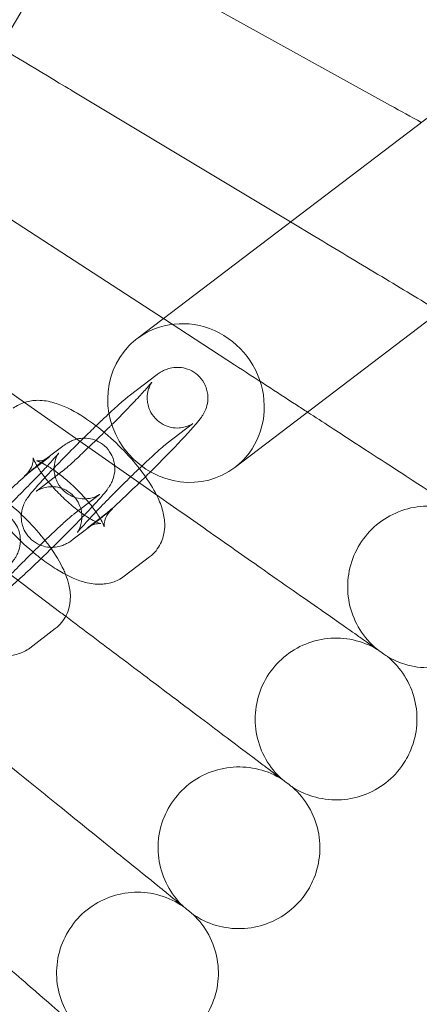
# Model space of a CAD drawing. Units: millimetres. Extents: x -16143 to -7505, y -3946 to 3778.
# Drawn here: x -14247 to -14208, y -512 to -414 of the extents above; entities that cross this region are included whole.
import ezdxf

# ---------------------------------------------------------------- set-up
doc = ezdxf.new("R2010")
doc.units = ezdxf.units.MM
doc.header["$MEASUREMENT"] = 0

# ---------------------------------------------------------------- blocks, each defined once
blk = doc.blocks.new('A$C21ef2a24')
at = {"color": 0, "linetype": 'Continuous', "lineweight": 0}
for p, q in [((-5978.427, -300.891), (-5715.931, -101.136)), ((-5968.738, -313.624), (-5691.341, -102.53)), ((-5977.85, -264.241), (-5953.357, -277.818)), ((-5984.846, -276.359), (-5963.245, -289.338)), ((-5992.261, -288.225), (-5975.816, -298.904)), ((-5963.245, -289.338), (-5960.842, -290.782)), ((-5975.816, -298.904), (-5968.775, -303.477)), ((-6000.086, -299.825), (-5989.557, -307.197)), ((-5976.557, -304.528), (-5979.078, -306.447)), ((-5989.557, -307.197), (-5977.146, -315.888)), ((-5972.923, -309.303), (-5975.445, -311.222)), ((-5985.761, -311.532), (-5988.283, -313.451)), ((-5987.852, -313.175), (-5987.038, -312.555)), ((-5989.559, -314.474), (-5987.852, -313.175)), ((-5988.364, -315.959), (-5985.842, -314.04)), ((-6001.669, -316.15), (-5985.945, -327.998)), ((-5982.128, -316.307), (-5984.649, -318.226)), ((-5980.806, -317.696), (-5983.328, -319.615)), ((-5984.73, -320.734), (-5982.209, -318.815)), ((-5977.173, -322.47), (-5979.695, -324.389)), ((-5986.503, -329.571), (-5989.025, -331.49))]:
    blk.add_line(p, q, dxfattribs=at)
blk.add_circle((-6328.461, -69.894), 392.5, dxfattribs=at)
blk.add_arc((-6328.461, -69.894), 365.512, 184.90341, 355.09659, dxfattribs=at)
at = {"color": 0, "linetype": 'Continuous', "lineweight": 0, "extrusion": (0, 0, -1)}
for major_axis, start_param, end_param in [((-4.845, 6.366), 0, 3.141593), ((-4.845, 6.366), -0.139474, 0), ((4.845, -6.366), 0, 3.002119)]:
    blk.add_ellipse((-5973.583, -307.257), major_axis=major_axis, ratio=0.948461, start_param=start_param, end_param=end_param, dxfattribs=at)
at = {"color": 0, "linetype": 'Continuous', "lineweight": 0}
for points, knots in [([(-5984.846, -276.359), (-5985.073, -276.223), (-5985.299, -276.087), (-5988.633, -274.083), (-5991.711, -272.234), (-5997.468, -268.775), (-6000.09, -267.199), (-6004.329, -264.652), (-6005.981, -263.66), (-6008.223, -262.312), (-6008.912, -261.898), (-6009.227, -261.709)], [1.008485, 1.008485, 1.008485, 1.008485, 1.087813, 1.087813, 2.175309, 2.175309, 3.264663, 3.264663, 4.259978, 4.259978, 5.122281, 5.122281, 5.122281, 5.122281]), ([(-5948.481, -298.209), (-5948.657, -298.103), (-5948.834, -297.997), (-5950.734, -296.856), (-5952.614, -295.726), (-5956.614, -293.323), (-5958.715, -292.06), (-5960.842, -290.782)], [2.045389, 2.045389, 2.045389, 2.045389, 2.122112, 2.122112, 2.85716, 2.85716, 3.602623, 3.602623, 3.602623, 3.602623]), ([(-5977.096, -314.063), (-5976.919, -313.888), (-5976.743, -313.712), (-5976.023, -312.989), (-5975.491, -312.447), (-5974.497, -311.418), (-5974.037, -310.933), (-5973.219, -310.05), (-5972.869, -309.66), (-5972.39, -309.094), (-5972.232, -308.904), (-5972.003, -308.577), (-5971.948, -308.495), (-5971.84, -308.315), (-5971.793, -308.232), (-5971.672, -307.984), (-5971.589, -307.818), (-5971.45, -307.261), (-5971.375, -306.941), (-5971.47, -306.094), (-5971.566, -305.693), (-5971.955, -304.994), (-5972.177, -304.713), (-5972.679, -304.27), (-5972.95, -304.103), (-5973.503, -303.858), (-5973.779, -303.792), (-5974.329, -303.714), (-5974.574, -303.726), (-5975.055, -303.779), (-5975.243, -303.834), (-5975.581, -303.945), (-5975.704, -304.001), (-5975.938, -304.116), (-5976.029, -304.169), (-5976.262, -304.311), (-5976.367, -304.387), (-5976.499, -304.485), (-5976.528, -304.506), (-5976.557, -304.528)], [6.273952, 6.273952, 6.273952, 6.273952, 6.378592, 6.378592, 6.704761, 6.704761, 7.034061, 7.034061, 7.377365, 7.377365, 7.612254, 7.612254, 7.681694, 7.681694, 7.727519, 7.727519, 7.781019, 7.781019, 7.819042, 7.819042, 7.841581, 7.841581, 7.856857, 7.856857, 7.871088, 7.871088, 7.887353, 7.887353, 7.909207, 7.909207, 7.94117, 7.94117, 7.982343, 7.982343, 8.036798, 8.036798, 8.143114, 8.143114, 8.173512, 8.173512, 8.173512, 8.173512]), ([(-5961.561, -308.162), (-5961.925, -307.925), (-5962.294, -307.686), (-5964.638, -306.164), (-5966.694, -304.828), (-5968.775, -303.477)], [2.716153, 2.716153, 2.716153, 2.716153, 2.8571599, 2.8571599, 3.6026228, 3.6026228, 3.6026228, 3.6026228]), ([(-5980.914, -309.397), (-5980.476, -308.958), (-5980.045, -308.521), (-5979.172, -307.624), (-5978.737, -307.17), (-5977.989, -306.373), (-5977.673, -306.027), (-5977.214, -305.51), (-5977.054, -305.317), (-5976.973, -305.213), (-5976.963, -305.2), (-5976.969, -305.207), (-5976.976, -305.217), (-5977, -305.254), (-5977.013, -305.274), (-5977.056, -305.346), (-5977.092, -305.407), (-5977.179, -305.591), (-5977.224, -305.692), (-5977.326, -306.007), (-5977.388, -306.214), (-5977.419, -306.705), (-5977.42, -306.873), (-5977.364, -307.38), (-5977.272, -307.775), (-5976.889, -308.468), (-5976.67, -308.748), (-5976.173, -309.19), (-5975.905, -309.356), (-5975.358, -309.6), (-5975.086, -309.666), (-5974.546, -309.743), (-5974.307, -309.733), (-5973.848, -309.683), (-5973.674, -309.633), (-5973.389, -309.541), (-5973.291, -309.498), (-5973.137, -309.426), (-5973.084, -309.398), (-5972.994, -309.347), (-5972.963, -309.327), (-5972.911, -309.294), (-5972.902, -309.287), (-5972.904, -309.288), (-5972.911, -309.293), (-5972.923, -309.303)], [6.358798, 6.358798, 6.358798, 6.358798, 6.630565, 6.630565, 6.942504, 6.942504, 7.246145, 7.246145, 7.518501, 7.518501, 7.597807, 7.597807, 7.648317, 7.648317, 7.682043, 7.682043, 7.732353, 7.732353, 7.768885, 7.768885, 7.804299, 7.804299, 7.818828, 7.818828, 7.841405, 7.841405, 7.856713, 7.856713, 7.870939, 7.870939, 7.887168, 7.887168, 7.9089, 7.9089, 7.940006, 7.940006, 7.975415, 7.975415, 8.011923, 8.011923, 8.056863, 8.056863, 8.122701, 8.122701, 8.173512, 8.173512, 8.173512, 8.173512]), ([(-5979.078, -306.447), (-5979.373, -306.671), (-5979.664, -306.919), (-5980.364, -307.537), (-5980.758, -307.896), (-5981.193, -308.302)], [1.8903265, 1.8903265, 1.8903265, 1.8903265, 2.2044858, 2.2044858, 2.5091467, 2.5091467, 2.5091467, 2.5091467]), ([(-5990.671, -307.781), (-5990.309, -307.506), (-5989.913, -307.312), (-5989.075, -307.041), (-5988.644, -306.992), (-5987.653, -306.985), (-5987.138, -307.086), (-5985.711, -307.495), (-5984.858, -307.925), (-5983.212, -308.945), (-5982.434, -309.517), (-5981.675, -310.154)], [4.758805, 4.758805, 4.758805, 4.758805, 4.876364, 4.876364, 5.019438, 5.019438, 5.239655, 5.239655, 5.666466, 5.666466, 6.046832, 6.046832, 6.046832, 6.046832]), ([(-5981.193, -308.302), (-5981.29, -308.392), (-5981.389, -308.485), (-5981.802, -308.873), (-5982.131, -309.187), (-5982.472, -309.515)], [2.5091467, 2.5091467, 2.5091467, 2.5091467, 2.5771272, 2.5771272, 2.7880864, 2.7880864, 2.7880864, 2.7880864]), ([(-5948.046, -316.939), (-5948.547, -316.613), (-5949.615, -315.92), (-5952.778, -313.865), (-5954.808, -312.547), (-5958.562, -310.109), (-5960.024, -309.16), (-5961.561, -308.162)], [0.001699, 0.001699, 0.001699, 0.001699, 1.076431, 1.076431, 2.122112, 2.122112, 2.716153, 2.716153, 2.716153, 2.716153]), ([(-5982.472, -309.515), (-5982.669, -309.705), (-5982.869, -309.899), (-5983.614, -310.625), (-5984.172, -311.177), (-5985.264, -312.272), (-5985.796, -312.815), (-5986.452, -313.493), (-5986.609, -313.657), (-5986.761, -313.816)], [2.7880864, 2.7880864, 2.7880864, 2.7880864, 2.9101111, 2.9101111, 3.2369992, 3.2369992, 3.563168, 3.563168, 3.6693102, 3.6693102, 3.6693102, 3.6693102]), ([(-5985.842, -314.04), (-5985.807, -314.013), (-5985.733, -313.955), (-5985.49, -313.751), (-5985.286, -313.574), (-5984.747, -313.092), (-5984.392, -312.765), (-5983.578, -312.001), (-5983.114, -311.558), (-5982.138, -310.611), (-5981.625, -310.107), (-5981.05, -309.533), (-5980.982, -309.465), (-5980.914, -309.397)], [5.031919, 5.031919, 5.031919, 5.031919, 5.179311, 5.179311, 5.410555, 5.410555, 5.697272, 5.697272, 6.003899, 6.003899, 6.316612, 6.316612, 6.358798, 6.358798, 6.358798, 6.358798]), ([(-5981.675, -310.154), (-5981.638, -310.185), (-5981.6, -310.217), (-5980.843, -310.86), (-5980.142, -311.528), (-5978.845, -312.915), (-5978.249, -313.632), (-5977.681, -314.418), (-5977.634, -314.484), (-5977.588, -314.55)], [6.0468318, 6.0468318, 6.0468318, 6.0468318, 6.0655667, 6.0655667, 6.4274671, 6.4274671, 6.7871515, 6.7871515, 6.8199785, 6.8199785, 6.8199785, 6.8199785]), ([(-5975.445, -311.222), (-5975.48, -311.249), (-5975.554, -311.307), (-5975.797, -311.51), (-5976.001, -311.687), (-5976.54, -312.169), (-5976.895, -312.496), (-5977.71, -313.26), (-5978.173, -313.704), (-5979.149, -314.65), (-5979.662, -315.155), (-5980.677, -316.168), (-5981.179, -316.676), (-5982.115, -317.637), (-5982.55, -318.091), (-5983.298, -318.888), (-5983.614, -319.234), (-5984.073, -319.752), (-5984.233, -319.945), (-5984.314, -320.048), (-5984.324, -320.062), (-5984.319, -320.054), (-5984.311, -320.045), (-5984.287, -320.008), (-5984.274, -319.987), (-5984.231, -319.915), (-5984.195, -319.854), (-5984.108, -319.67), (-5984.063, -319.569), (-5983.962, -319.255), (-5983.899, -319.047), (-5983.868, -318.556), (-5983.867, -318.388), (-5983.923, -317.881), (-5984.015, -317.486), (-5984.398, -316.794), (-5984.617, -316.513), (-5985.114, -316.072), (-5985.382, -315.906), (-5985.929, -315.661), (-5986.201, -315.595), (-5986.741, -315.518), (-5986.98, -315.529), (-5987.439, -315.578), (-5987.613, -315.629), (-5987.898, -315.72), (-5987.996, -315.763), (-5988.15, -315.835), (-5988.203, -315.864), (-5988.293, -315.915), (-5988.324, -315.934), (-5988.374, -315.967), (-5988.384, -315.974), (-5988.384, -315.974)], [1.890327, 1.890327, 1.890327, 1.890327, 2.037719, 2.037719, 2.268962, 2.268962, 2.555679, 2.555679, 2.862307, 2.862307, 3.17502, 3.17502, 3.488972, 3.488972, 3.800912, 3.800912, 4.104552, 4.104552, 4.376908, 4.376908, 4.456215, 4.456215, 4.506725, 4.506725, 4.54045, 4.54045, 4.59076, 4.59076, 4.627292, 4.627292, 4.662706, 4.662706, 4.677235, 4.677235, 4.699813, 4.699813, 4.715121, 4.715121, 4.729347, 4.729347, 4.745575, 4.745575, 4.767308, 4.767308, 4.798414, 4.798414, 4.833822, 4.833822, 4.870331, 4.870331, 4.91527, 4.91527, 4.978381, 4.978381, 4.978381, 4.978381]), ([(-5986.769, -321.531), (-5986.437, -321.204), (-5986.103, -320.871), (-5985.228, -319.994), (-5984.695, -319.451), (-5983.701, -318.423), (-5983.241, -317.937), (-5982.424, -317.054), (-5982.074, -316.664), (-5981.594, -316.098), (-5981.437, -315.908), (-5981.208, -315.581), (-5981.153, -315.5), (-5981.045, -315.32), (-5980.997, -315.237), (-5980.876, -314.988), (-5980.794, -314.823), (-5980.654, -314.265), (-5980.579, -313.945), (-5980.675, -313.098), (-5980.77, -312.697), (-5981.159, -311.999), (-5981.381, -311.717), (-5981.884, -311.274), (-5982.155, -311.108), (-5982.708, -310.862), (-5982.983, -310.796), (-5983.533, -310.719), (-5983.778, -310.73), (-5984.26, -310.784), (-5984.447, -310.839), (-5984.785, -310.949), (-5984.908, -311.006), (-5985.142, -311.12), (-5985.234, -311.174), (-5985.466, -311.316), (-5985.572, -311.391), (-5985.704, -311.489), (-5985.733, -311.511), (-5985.761, -311.532)], [6.18138, 6.18138, 6.18138, 6.18138, 6.378592, 6.378592, 6.704761, 6.704761, 7.034061, 7.034061, 7.377365, 7.377365, 7.612254, 7.612254, 7.681694, 7.681694, 7.727519, 7.727519, 7.781019, 7.781019, 7.819042, 7.819042, 7.841581, 7.841581, 7.856857, 7.856857, 7.871088, 7.871088, 7.887353, 7.887353, 7.909207, 7.909207, 7.94117, 7.94117, 7.982343, 7.982343, 8.036798, 8.036798, 8.143114, 8.143114, 8.173512, 8.173512, 8.173512, 8.173512]), ([(-5987.038, -312.555), (-5987.294, -312.751), (-5987.566, -312.867), (-5987.977, -312.98), (-5988.124, -312.989), (-5988.305, -312.99), (-5988.346, -312.982), (-5988.353, -312.981), (-5988.353, -312.98), (-5988.353, -312.98)], [4.7588046, 4.7588046, 4.7588046, 4.7588046, 4.8941446, 4.8941446, 5.0216678, 5.0216678, 5.1418092, 5.1418092, 5.1530558, 5.1530558, 5.1530558, 5.1530558]), ([(-5987.29, -313.479), (-5987.037, -313.206), (-5986.815, -312.962), (-5986.419, -312.514), (-5986.258, -312.321), (-5986.178, -312.218), (-5986.168, -312.204), (-5986.173, -312.212), (-5986.18, -312.221), (-5986.204, -312.258), (-5986.217, -312.279), (-5986.261, -312.351), (-5986.296, -312.411), (-5986.384, -312.596), (-5986.429, -312.697), (-5986.53, -313.011), (-5986.592, -313.219), (-5986.623, -313.71), (-5986.624, -313.878), (-5986.569, -314.385), (-5986.476, -314.78), (-5986.094, -315.472), (-5985.875, -315.753), (-5985.378, -316.194), (-5985.109, -316.36), (-5984.562, -316.604), (-5984.291, -316.671), (-5983.751, -316.748), (-5983.512, -316.737), (-5983.053, -316.688), (-5982.879, -316.637), (-5982.593, -316.546), (-5982.495, -316.502), (-5982.342, -316.431), (-5982.289, -316.402), (-5982.199, -316.351), (-5982.168, -316.332), (-5982.116, -316.299), (-5982.106, -316.291), (-5982.108, -316.292), (-5982.115, -316.298), (-5982.128, -316.307)], [7.020307, 7.020307, 7.020307, 7.020307, 7.246145, 7.246145, 7.518501, 7.518501, 7.597807, 7.597807, 7.648317, 7.648317, 7.682043, 7.682043, 7.732353, 7.732353, 7.768885, 7.768885, 7.804299, 7.804299, 7.818828, 7.818828, 7.841405, 7.841405, 7.856713, 7.856713, 7.870939, 7.870939, 7.887168, 7.887168, 7.9089, 7.9089, 7.940006, 7.940006, 7.975415, 7.975415, 8.011923, 8.011923, 8.056863, 8.056863, 8.122701, 8.122701, 8.173512, 8.173512, 8.173512, 8.173512]), ([(-5988.283, -313.451), (-5988.577, -313.676), (-5988.868, -313.923), (-5989.645, -314.609), (-5990.142, -315.065), (-5991.187, -316.048), (-5991.723, -316.562), (-5992.819, -317.629), (-5993.377, -318.182), (-5994.468, -319.277), (-5995.001, -319.819), (-5995.694, -320.536), (-5995.886, -320.737), (-5996.071, -320.931)], [1.890327, 1.890327, 1.890327, 1.890327, 2.204486, 2.204486, 2.577127, 2.577127, 2.910111, 2.910111, 3.236999, 3.236999, 3.563168, 3.563168, 3.693931, 3.693931, 3.693931, 3.693931]), ([(-5995.047, -321.044), (-5995.011, -321.017), (-5994.938, -320.959), (-5994.694, -320.756), (-5994.49, -320.579), (-5993.952, -320.097), (-5993.596, -319.769), (-5992.782, -319.005), (-5992.318, -318.562), (-5991.342, -317.616), (-5990.829, -317.111), (-5989.815, -316.098), (-5989.313, -315.59), (-5988.376, -314.628), (-5987.942, -314.175), (-5987.468, -313.67), (-5987.377, -313.573), (-5987.29, -313.479)], [5.031919, 5.031919, 5.031919, 5.031919, 5.179311, 5.179311, 5.410555, 5.410555, 5.697272, 5.697272, 6.003899, 6.003899, 6.316612, 6.316612, 6.630565, 6.630565, 6.942504, 6.942504, 7.020307, 7.020307, 7.020307, 7.020307]), ([(-5988.296, -313.513), (-5988.433, -313.28), (-5988.535, -313.077), (-5988.66, -312.789), (-5988.688, -312.694), (-5988.698, -312.654), (-5988.689, -312.679), (-5988.68, -312.838), (-5988.68, -312.959), (-5988.744, -313.306), (-5988.815, -313.538), (-5989.096, -314.033), (-5989.315, -314.289), (-5989.559, -314.474)], [3.8543976, 3.8543976, 3.8543976, 3.8543976, 4.0593582, 4.0593582, 4.2440755, 4.2440755, 4.3844839, 4.3844839, 4.5053358, 4.5053358, 4.6301768, 4.6301768, 4.7588046, 4.7588046, 4.7588046, 4.7588046]), ([(-5988.353, -312.98), (-5988.353, -312.98), (-5988.319, -312.988), (-5988.182, -313.031), (-5988.062, -313.077), (-5987.729, -313.231), (-5987.503, -313.35), (-5986.954, -313.68), (-5986.622, -313.904), (-5986.23, -314.195), (-5986.184, -314.23), (-5986.138, -314.265)], [5.1530558, 5.1530558, 5.1530558, 5.1530558, 5.2747082, 5.2747082, 5.4368979, 5.4368979, 5.6384997, 5.6384997, 5.878213, 5.878213, 5.9098763, 5.9098763, 5.9098763, 5.9098763]), ([(-5987.899, -314.127), (-5988.026, -313.946), (-5988.139, -313.773), (-5988.257, -313.578), (-5988.277, -313.545), (-5988.296, -313.513)], [3.6889587, 3.6889587, 3.6889587, 3.6889587, 3.8259088, 3.8259088, 3.8543976, 3.8543976, 3.8543976, 3.8543976]), ([(-5986.761, -313.816), (-5987.081, -314.151), (-5987.379, -314.468), (-5988.068, -315.212), (-5988.418, -315.602), (-5988.897, -316.168), (-5989.055, -316.358), (-5989.284, -316.685), (-5989.339, -316.766), (-5989.447, -316.946), (-5989.494, -317.029), (-5989.615, -317.278), (-5989.698, -317.443), (-5989.837, -318.001), (-5989.912, -318.321), (-5989.817, -319.168), (-5989.721, -319.569), (-5989.332, -320.267), (-5989.111, -320.549), (-5988.608, -320.992), (-5988.337, -321.158), (-5987.784, -321.404), (-5987.508, -321.47), (-5986.959, -321.547), (-5986.713, -321.535), (-5986.232, -321.482), (-5986.044, -321.427), (-5985.706, -321.317), (-5985.583, -321.26), (-5985.349, -321.146), (-5985.258, -321.092), (-5985.025, -320.95), (-5984.92, -320.875), (-5984.788, -320.777), (-5984.759, -320.755), (-5984.73, -320.734)], [3.66931, 3.66931, 3.66931, 3.66931, 3.892468, 3.892468, 4.235773, 4.235773, 4.470662, 4.470662, 4.540101, 4.540101, 4.585927, 4.585927, 4.639426, 4.639426, 4.677449, 4.677449, 4.699989, 4.699989, 4.715265, 4.715265, 4.729495, 4.729495, 4.745761, 4.745761, 4.767615, 4.767615, 4.799577, 4.799577, 4.84075, 4.84075, 4.895205, 4.895205, 5.001522, 5.001522, 5.031919, 5.031919, 5.031919, 5.031919]), ([(-5983.328, -319.615), (-5983.071, -319.419), (-5982.799, -319.303), (-5982.389, -319.19), (-5982.241, -319.181), (-5982.061, -319.18), (-5982.02, -319.188), (-5982.006, -319.191), (-5982.041, -319.184), (-5982.183, -319.139), (-5982.304, -319.093), (-5982.636, -318.939), (-5982.863, -318.82), (-5983.411, -318.49), (-5983.744, -318.266), (-5984.474, -317.723), (-5984.876, -317.395), (-5985.686, -316.67), (-5986.094, -316.271), (-5986.855, -315.46), (-5987.207, -315.048), (-5987.651, -314.474), (-5987.781, -314.297), (-5987.899, -314.127)], [1.617212, 1.617212, 1.617212, 1.617212, 1.752552, 1.752552, 1.880075, 1.880075, 2.000217, 2.000217, 2.133115, 2.133115, 2.295305, 2.295305, 2.496907, 2.496907, 2.73662, 2.73662, 3.002915, 3.002915, 3.281833, 3.281833, 3.560716, 3.560716, 3.688959, 3.688959, 3.688959, 3.688959]), ([(-5986.138, -314.265), (-5985.796, -314.525), (-5985.443, -314.817), (-5984.68, -315.5), (-5984.271, -315.899), (-5983.511, -316.71), (-5983.159, -317.122), (-5982.565, -317.889), (-5982.319, -318.247), (-5982.102, -318.604), (-5982.075, -318.648), (-5982.05, -318.691)], [5.909876, 5.909876, 5.909876, 5.909876, 6.144508, 6.144508, 6.423426, 6.423426, 6.702309, 6.702309, 6.967501, 6.967501, 7.005968, 7.005968, 7.005968, 7.005968]), ([(-5982.209, -318.815), (-5981.914, -318.59), (-5981.623, -318.343), (-5980.846, -317.657), (-5980.35, -317.201), (-5979.304, -316.218), (-5978.768, -315.704), (-5977.847, -314.806), (-5977.471, -314.435), (-5977.096, -314.063)], [5.031919, 5.031919, 5.031919, 5.031919, 5.346078, 5.346078, 5.71872, 5.71872, 6.051704, 6.051704, 6.273952, 6.273952, 6.273952, 6.273952]), ([(-5977.588, -314.55), (-5977.094, -315.251), (-5976.674, -315.951), (-5976.127, -317.143), (-5975.947, -317.623), (-5975.728, -318.571), (-5975.665, -319.022), (-5975.7, -319.819), (-5975.738, -320.119), (-5975.947, -320.907), (-5976.183, -321.419), (-5976.729, -322.089), (-5976.943, -322.296), (-5977.173, -322.47)], [6.819979, 6.819979, 6.819979, 6.819979, 7.169931, 7.169931, 7.399123, 7.399123, 7.580215, 7.580215, 7.678575, 7.678575, 7.825742, 7.825742, 7.900397, 7.900397, 7.900397, 7.900397]), ([(-5994.213, -315.053), (-5993.914, -315.209), (-5993.616, -315.381), (-5992.504, -316.069), (-5991.688, -316.674), (-5990.173, -317.96), (-5989.473, -318.629), (-5988.176, -320.016), (-5987.58, -320.733), (-5986.505, -322.219), (-5986.035, -322.984), (-5985.606, -323.919), (-5985.543, -324.067), (-5985.483, -324.217)], [5.520468, 5.520468, 5.520468, 5.520468, 5.666466, 5.666466, 6.065567, 6.065567, 6.427467, 6.427467, 6.787151, 6.787151, 7.169931, 7.169931, 7.241461, 7.241461, 7.241461, 7.241461]), ([(-5988.384, -315.974), (-5988.384, -315.974), (-5988.384, -315.974), (-5988.384, -315.974), (-5988.376, -315.968), (-5988.364, -315.959)], [4.9783808, 4.9783808, 4.9783808, 4.9783808, 4.9811085, 4.9811085, 5.03191915, 5.03191915, 5.03191915, 5.03191915]), ([(-5956.899, -330.064), (-5957.389, -329.721), (-5958.432, -328.991), (-5961.522, -326.828), (-5963.504, -325.44), (-5967.486, -322.652), (-5969.282, -321.394), (-5972.902, -318.859), (-5974.691, -317.607), (-5976.504, -316.337)], [0.001699, 0.001699, 0.001699, 0.001699, 1.076431, 1.076431, 2.122112, 2.122112, 2.85716, 2.85716, 3.524007, 3.524007, 3.524007, 3.524007]), ([(-5945.769, -318.417), (-5946.517, -318.01), (-5947.341, -317.721), (-5949.01, -317.422), (-5949.876, -317.406), (-5951.547, -317.642), (-5952.374, -317.897), (-5953.888, -318.644), (-5954.594, -319.145), (-5955.799, -320.328), (-5956.312, -321.025), (-5957.087, -322.525), (-5957.357, -323.347), (-5957.624, -325.014), (-5957.624, -325.879), (-5957.356, -327.546), (-5957.086, -328.368), (-5956.31, -329.868), (-5955.796, -330.564), (-5955.028, -331.318), (-5954.855, -331.474), (-5954.676, -331.621)], [0, 0, 0, 0, 2.554678, 2.554678, 5.086757, 5.086757, 7.619237, 7.619237, 10.15171, 10.15171, 12.684184, 12.684184, 15.216657, 15.216657, 17.74913, 17.74913, 20.281603, 20.281603, 22.814076, 22.814076, 23.510617, 23.510617, 23.510617, 23.510617]), ([(-5984.649, -318.226), (-5984.685, -318.253), (-5984.758, -318.311), (-5985.002, -318.515), (-5985.206, -318.692), (-5985.744, -319.174), (-5986.1, -319.501), (-5986.914, -320.265), (-5987.378, -320.708), (-5988.354, -321.655), (-5988.867, -322.159), (-5989.882, -323.172), (-5990.384, -323.68), (-5991.32, -324.642), (-5991.754, -325.096), (-5992.502, -325.893), (-5992.819, -326.238), (-5993.277, -326.756), (-5993.438, -326.949), (-5993.519, -327.053), (-5993.528, -327.066), (-5993.523, -327.059), (-5993.516, -327.049), (-5993.492, -327.012), (-5993.479, -326.992), (-5993.435, -326.92), (-5993.4, -326.859), (-5993.313, -326.675), (-5993.267, -326.574), (-5993.166, -326.259), (-5993.104, -326.052), (-5993.073, -325.561), (-5993.072, -325.393), (-5993.127, -324.886), (-5993.22, -324.491), (-5993.602, -323.798), (-5993.821, -323.518), (-5994.318, -323.076), (-5994.587, -322.91), (-5995.134, -322.666), (-5995.405, -322.6), (-5995.945, -322.522), (-5996.184, -322.533), (-5996.643, -322.583), (-5996.817, -322.633), (-5997.103, -322.725), (-5997.201, -322.768), (-5997.354, -322.84), (-5997.407, -322.868), (-5997.498, -322.919), (-5997.528, -322.939), (-5997.579, -322.971), (-5997.589, -322.979), (-5997.589, -322.979)], [1.890327, 1.890327, 1.890327, 1.890327, 2.037719, 2.037719, 2.268962, 2.268962, 2.555679, 2.555679, 2.862307, 2.862307, 3.17502, 3.17502, 3.488972, 3.488972, 3.800912, 3.800912, 4.104552, 4.104552, 4.376908, 4.376908, 4.456215, 4.456215, 4.506725, 4.506725, 4.54045, 4.54045, 4.59076, 4.59076, 4.627292, 4.627292, 4.662706, 4.662706, 4.677235, 4.677235, 4.699813, 4.699813, 4.715121, 4.715121, 4.729347, 4.729347, 4.745575, 4.745575, 4.767308, 4.767308, 4.798414, 4.798414, 4.833822, 4.833822, 4.870331, 4.870331, 4.91527, 4.91527, 4.978381, 4.978381, 4.978381, 4.978381]), ([(-5996.003, -328.536), (-5995.703, -328.24), (-5995.401, -327.94), (-5994.559, -327.094), (-5994.026, -326.552), (-5993.032, -325.523), (-5992.572, -325.038), (-5991.754, -324.155), (-5991.404, -323.764), (-5990.925, -323.199), (-5990.768, -323.009), (-5990.538, -322.682), (-5990.484, -322.6), (-5990.376, -322.42), (-5990.328, -322.337), (-5990.207, -322.089), (-5990.124, -321.923), (-5989.985, -321.366), (-5989.91, -321.046), (-5990.005, -320.199), (-5990.101, -319.798), (-5990.49, -319.099), (-5990.712, -318.818), (-5991.214, -318.375), (-5991.485, -318.208), (-5992.038, -317.963), (-5992.314, -317.896), (-5992.864, -317.819), (-5993.109, -317.831), (-5993.591, -317.884), (-5993.778, -317.939), (-5994.116, -318.049), (-5994.239, -318.106), (-5994.473, -318.22), (-5994.564, -318.274), (-5994.797, -318.416), (-5994.902, -318.492), (-5995.034, -318.59), (-5995.063, -318.611), (-5995.092, -318.633)], [6.200476, 6.200476, 6.200476, 6.200476, 6.378592, 6.378592, 6.704761, 6.704761, 7.034061, 7.034061, 7.377365, 7.377365, 7.612254, 7.612254, 7.681694, 7.681694, 7.727519, 7.727519, 7.781019, 7.781019, 7.819042, 7.819042, 7.841581, 7.841581, 7.856857, 7.856857, 7.871088, 7.871088, 7.887353, 7.887353, 7.909207, 7.909207, 7.94117, 7.94117, 7.982343, 7.982343, 8.036798, 8.036798, 8.143114, 8.143114, 8.173512, 8.173512, 8.173512, 8.173512]), ([(-5987.909, -322.644), (-5988.209, -322.414), (-5988.507, -322.172), (-5989.523, -321.31), (-5990.223, -320.642), (-5991.338, -319.45), (-5991.776, -318.94), (-5992.179, -318.426)], [2.7756719, 2.7756719, 2.7756719, 2.7756719, 2.9239741, 2.9239741, 3.2858745, 3.2858745, 3.544031, 3.544031, 3.544031, 3.544031]), ([(-5981.671, -319.504), (-5981.671, -319.504), (-5981.678, -319.474), (-5981.685, -319.332), (-5981.686, -319.211), (-5981.621, -318.864), (-5981.551, -318.632), (-5981.27, -318.137), (-5981.05, -317.881), (-5980.806, -317.696)], [7.4133148, 7.4133148, 7.4133148, 7.4133148, 7.5260766, 7.5260766, 7.6469284, 7.6469284, 7.7717695, 7.7717695, 7.9003973, 7.9003973, 7.9003973, 7.9003973]), ([(-5982.05, -318.691), (-5981.923, -318.91), (-5981.827, -319.101), (-5981.706, -319.381), (-5981.678, -319.476), (-5981.671, -319.502), (-5981.671, -319.504), (-5981.671, -319.504)], [7.005968, 7.005968, 7.005968, 7.005968, 7.2009508, 7.2009508, 7.3856681, 7.3856681, 7.4133148, 7.4133148, 7.4133148, 7.4133148]), ([(-5991.413, -325.819), (-5991.119, -325.595), (-5990.828, -325.347), (-5990.051, -324.661), (-5989.554, -324.206), (-5988.509, -323.222), (-5987.973, -322.708), (-5987.205, -321.96), (-5986.987, -321.747), (-5986.769, -321.531)], [5.031919, 5.031919, 5.031919, 5.031919, 5.346078, 5.346078, 5.71872, 5.71872, 6.051704, 6.051704, 6.18138, 6.18138, 6.18138, 6.18138]), ([(-5979.695, -324.389), (-5980.056, -324.664), (-5980.453, -324.858), (-5981.291, -325.129), (-5981.722, -325.178), (-5982.713, -325.185), (-5983.228, -325.084), (-5984.655, -324.675), (-5985.507, -324.245), (-5986.889, -323.389), (-5987.401, -323.032), (-5987.909, -322.644)], [1.617212, 1.617212, 1.617212, 1.617212, 1.734771, 1.734771, 1.877845, 1.877845, 2.098062, 2.098062, 2.524873, 2.524873, 2.775672, 2.775672, 2.775672, 2.775672]), ([(-5985.483, -324.217), (-5985.352, -324.549), (-5985.24, -324.889), (-5985.059, -325.671), (-5984.996, -326.122), (-5985.03, -326.919), (-5985.069, -327.22), (-5985.278, -328.008), (-5985.514, -328.519), (-5986.06, -329.19), (-5986.274, -329.396), (-5986.503, -329.571)], [7.2414612, 7.2414612, 7.2414612, 7.2414612, 7.3991234, 7.3991234, 7.5802148, 7.5802148, 7.6785747, 7.6785747, 7.8257416, 7.8257416, 7.9003973, 7.9003973, 7.9003973, 7.9003973]), ([(-5966.206, -342.873), (-5966.683, -342.513), (-5967.7, -341.747), (-5970.712, -339.477), (-5972.645, -338.021), (-5976.527, -335.096), (-5978.278, -333.776), (-5981.856, -331.08), (-5983.652, -329.726), (-5985.472, -328.355)], [0.001699, 0.001699, 0.001699, 0.001699, 1.076431, 1.076431, 2.122112, 2.122112, 2.85716, 2.85716, 3.543315, 3.543315, 3.543315, 3.543315]), ([(-5989.025, -331.49), (-5989.387, -331.765), (-5989.783, -331.959), (-5990.621, -332.229), (-5991.052, -332.278), (-5992.043, -332.285), (-5992.558, -332.185), (-5993.985, -331.776), (-5994.838, -331.345), (-5996.22, -330.489), (-5996.732, -330.133), (-5997.239, -329.744)], [1.617212, 1.617212, 1.617212, 1.617212, 1.734771, 1.734771, 1.877845, 1.877845, 2.098062, 2.098062, 2.524873, 2.524873, 2.775672, 2.775672, 2.775672, 2.775672]), ([(-5953.656, -332.335), (-5953.656, -332.335), (-5953.657, -332.335), (-5953.659, -332.333), (-5953.662, -332.331), (-5953.672, -332.324), (-5953.682, -332.317), (-5953.721, -332.29), (-5953.761, -332.262), (-5953.921, -332.15), (-5954.082, -332.037), (-5954.751, -331.569), (-5955.437, -331.089), (-5956.549, -330.309), (-5956.721, -330.19), (-5956.899, -330.064)], [3.781787, 3.781787, 3.781787, 3.781787, 3.859223, 3.859223, 3.97203, 3.97203, 4.162253, 4.162253, 4.542591, 4.542591, 5.303711, 5.303711, 6.831764, 6.831764, 7.094972, 7.094972, 7.094972, 7.094972]), ([(-5942.959, -329.919), (-5943.435, -330.625), (-5944.033, -331.261), (-5945.376, -332.296), (-5946.136, -332.71), (-5947.728, -333.271), (-5948.58, -333.426), (-5950.268, -333.461), (-5951.125, -333.342), (-5952.533, -332.911), (-5953.115, -332.654), (-5953.656, -332.335)], [0, 0, 0, 0, 2.554678, 2.554678, 5.086757, 5.086757, 7.619237, 7.619237, 10.15171, 10.15171, 12.035499, 12.035499, 12.035499, 12.035499]), ([(-5954.676, -331.621), (-5955.409, -331.189), (-5956.223, -330.871), (-5957.88, -330.513), (-5958.744, -330.467), (-5960.423, -330.645), (-5961.258, -330.871), (-5962.798, -331.565), (-5963.52, -332.041), (-5964.766, -333.181), (-5965.303, -333.859), (-5966.13, -335.332), (-5966.429, -336.144), (-5966.754, -337.801), (-5966.784, -338.666), (-5966.574, -340.341), (-5966.332, -341.172), (-5965.61, -342.698), (-5965.121, -343.411), (-5964.379, -344.192), (-5964.212, -344.353), (-5964.038, -344.507)], [0, 0, 0, 0, 2.554678, 2.554678, 5.086757, 5.086757, 7.619237, 7.619237, 10.15171, 10.15171, 12.684184, 12.684184, 15.216657, 15.216657, 17.74913, 17.74913, 20.281603, 20.281603, 22.814076, 22.814076, 23.510617, 23.510617, 23.510617, 23.510617]), ([(-5953.656, -332.335), (-5952.999, -332.877), (-5952.422, -333.532), (-5951.519, -334.968), (-5951.18, -335.764), (-5950.773, -337.402), (-5950.7, -338.265), (-5950.825, -339.948), (-5951.026, -340.79), (-5951.588, -342.15), (-5951.899, -342.706), (-5952.268, -343.214)], [0, 0, 0, 0, 2.554678, 2.554678, 5.086757, 5.086757, 7.619237, 7.619237, 10.15171, 10.15171, 12.035499, 12.035499, 12.035499, 12.035499]), ([(-5975.953, -355.349), (-5976.418, -354.973), (-5977.407, -354.172), (-5980.338, -351.798), (-5982.219, -350.275), (-5985.997, -347.216), (-5987.701, -345.836), (-5991.328, -342.899), (-5993.233, -341.356), (-5995.161, -339.795)], [0.001699, 0.001699, 0.001699, 0.001699, 1.076431, 1.076431, 2.122112, 2.122112, 2.85716, 2.85716, 3.602623, 3.602623, 3.602623, 3.602623]), ([(-5964.038, -344.507), (-5964.756, -344.049), (-5965.557, -343.703), (-5967.201, -343.288), (-5968.063, -343.211), (-5969.747, -343.331), (-5970.59, -343.528), (-5972.153, -344.167), (-5972.891, -344.618), (-5974.176, -345.714), (-5974.737, -346.373), (-5975.614, -347.815), (-5975.941, -348.616), (-5976.324, -350.261), (-5976.384, -351.124), (-5976.233, -352.806), (-5976.021, -353.645), (-5975.352, -355.195), (-5974.888, -355.925), (-5974.174, -356.731), (-5974.012, -356.898), (-5973.843, -357.058)], [0, 0, 0, 0, 2.554678, 2.554678, 5.086757, 5.086757, 7.619237, 7.619237, 10.15171, 10.15171, 12.684184, 12.684184, 15.216657, 15.216657, 17.74913, 17.74913, 20.281603, 20.281603, 22.814076, 22.814076, 23.510617, 23.510617, 23.510617, 23.510617]), ([(-5963.043, -345.256), (-5963.043, -345.256), (-5963.044, -345.256), (-5963.047, -345.254), (-5963.049, -345.252), (-5963.059, -345.244), (-5963.069, -345.237), (-5963.107, -345.208), (-5963.146, -345.179), (-5963.301, -345.062), (-5963.459, -344.943), (-5964.111, -344.451), (-5964.779, -343.948), (-5965.864, -343.13), (-5966.031, -343.005), (-5966.206, -342.873)], [3.781787, 3.781787, 3.781787, 3.781787, 3.859223, 3.859223, 3.97203, 3.97203, 4.162253, 4.162253, 4.542591, 4.542591, 5.303711, 5.303711, 6.831764, 6.831764, 7.094972, 7.094972, 7.094972, 7.094972]), ([(-5952.268, -343.214), (-5952.769, -343.903), (-5953.389, -344.518), (-5954.767, -345.506), (-5955.541, -345.892), (-5957.152, -346.398), (-5958.008, -346.523), (-5959.696, -346.499), (-5960.549, -346.35), (-5961.941, -345.871), (-5962.514, -345.594), (-5963.043, -345.256)], [0, 0, 0, 0, 2.554678, 2.554678, 5.086757, 5.086757, 7.619237, 7.619237, 10.15171, 10.15171, 12.035499, 12.035499, 12.035499, 12.035499]), ([(-5963.043, -345.256), (-5962.405, -345.82), (-5961.851, -346.495), (-5961, -347.961), (-5960.689, -348.769), (-5960.339, -350.42), (-5960.296, -351.285), (-5960.48, -352.963), (-5960.71, -353.797), (-5961.32, -355.137), (-5961.65, -355.682), (-5962.036, -356.176)], [0, 0, 0, 0, 2.554678, 2.554678, 5.086757, 5.086757, 7.619237, 7.619237, 10.15171, 10.15171, 12.035499, 12.035499, 12.035499, 12.035499]), ([(-5986.13, -367.478), (-5986.581, -367.086), (-5987.542, -366.251), (-5990.389, -363.776), (-5992.215, -362.188), (-5995.884, -358.999), (-5997.539, -357.56), (-6001.061, -354.499), (-6002.911, -352.89), (-6004.784, -351.263)], [0.001699, 0.001699, 0.001699, 0.001699, 1.076431, 1.076431, 2.122112, 2.122112, 2.85716, 2.85716, 3.602623, 3.602623, 3.602623, 3.602623]), ([(-5972.876, -357.841), (-5972.876, -357.841), (-5972.877, -357.841), (-5972.879, -357.839), (-5972.882, -357.837), (-5972.891, -357.829), (-5972.901, -357.821), (-5972.938, -357.791), (-5972.975, -357.761), (-5973.127, -357.638), (-5973.28, -357.514), (-5973.915, -357), (-5974.565, -356.473), (-5975.621, -355.618), (-5975.783, -355.487), (-5975.953, -355.349)], [3.781787, 3.781787, 3.781787, 3.781787, 3.859223, 3.859223, 3.97203, 3.97203, 4.162253, 4.162253, 4.542591, 4.542591, 5.303711, 5.303711, 6.831764, 6.831764, 7.094972, 7.094972, 7.094972, 7.094972]), ([(-5973.843, -357.058), (-5974.545, -356.575), (-5975.334, -356.201), (-5976.963, -355.729), (-5977.822, -355.623), (-5979.509, -355.683), (-5980.358, -355.851), (-5981.942, -356.435), (-5982.696, -356.86), (-5984.018, -357.91), (-5984.601, -358.549), (-5985.528, -359.96), (-5985.883, -360.749), (-5986.323, -362.379), (-5986.413, -363.24), (-5986.321, -364.926), (-5986.138, -365.772), (-5985.524, -367.344), (-5985.085, -368.091), (-5984.4, -368.921), (-5984.244, -369.093), (-5984.081, -369.259)], [0, 0, 0, 0, 2.554678, 2.554678, 5.086757, 5.086757, 7.619237, 7.619237, 10.15171, 10.15171, 12.684184, 12.684184, 15.216657, 15.216657, 17.74913, 17.74913, 20.281603, 20.281603, 22.814076, 22.814076, 23.510617, 23.510617, 23.510617, 23.510617]), ([(-5962.036, -356.176), (-5962.561, -356.847), (-5963.201, -357.441), (-5964.613, -358.38), (-5965.401, -358.739), (-5967.028, -359.188), (-5967.888, -359.283), (-5969.574, -359.2), (-5970.421, -359.022), (-5971.795, -358.494), (-5972.359, -358.197), (-5972.876, -357.841)], [0, 0, 0, 0, 2.554678, 2.554678, 5.086757, 5.086757, 7.619237, 7.619237, 10.15171, 10.15171, 12.035499, 12.035499, 12.035499, 12.035499]), ([(-5972.876, -357.841), (-5972.258, -358.427), (-5971.728, -359.121), (-5970.928, -360.616), (-5970.645, -361.434), (-5970.354, -363.097), (-5970.341, -363.962), (-5970.583, -365.633), (-5970.842, -366.459), (-5971.498, -367.777), (-5971.847, -368.309), (-5972.251, -368.79)], [0, 0, 0, 0, 2.554678, 2.554678, 5.086757, 5.086757, 7.619237, 7.619237, 10.15171, 10.15171, 12.035499, 12.035499, 12.035499, 12.035499])]:
    blk.add_open_spline(points, degree=3, knots=knots, dxfattribs=at)
for points in [[(-5950.319, -279.502), (-5951.322, -278.946), (-5952.337, -278.383), (-5953.357, -277.818)], [(-5976.504, -316.337), (-5976.717, -316.188), (-5976.932, -316.038), (-5977.146, -315.888)], [(-5985.472, -328.355), (-5985.63, -328.236), (-5985.787, -328.117), (-5985.945, -327.998)]]:
    blk.add_open_spline(points, degree=3, dxfattribs=at)

msp = doc.modelspace()

# ---------------------------------------------------------------- block references
msp.add_blockref('A$C21ef2a24', (-8257.177, -145.14))

doc.saveas('drawing.dxf')
